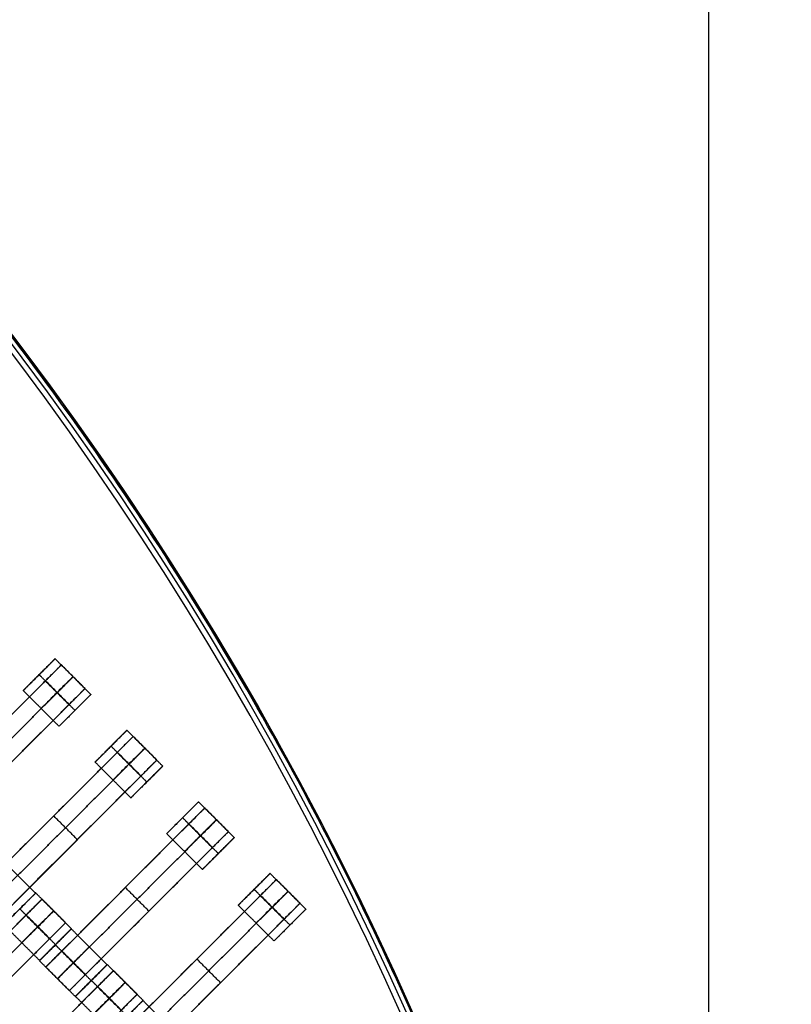
# Model space of a CAD drawing. Units: centimetres. Extents: x -754 to -180, y -149 to 327.
# Drawn here: x -360 to -326, y 88 to 131 of the extents above; entities that cross this region are included whole.
import ezdxf

# ---------------------------------------------------------------- set-up
doc = ezdxf.new("R2010")
doc.units = ezdxf.units.CM
for name, color, linetype, true_color in [('Domyslna', 7, 'Continuous', 0x000000), ('Gumy', 7, 'Continuous', 0xbf0000), ('Mata', 7, 'Continuous', 0x000000), ('Pudlo', 254, 'Continuous', 0xbebebe)]:
    doc.layers.add(name, color=color, linetype=linetype, true_color=true_color)
doc.styles.add('Arial Normalny', font='arial.ttf')
doc.dimstyles.new('TRAMPOL', dxfattribs={"dimscale": 1.1, "dimtxt": 10, "dimasz": 10, "dimexe": 5, "dimexo": 5, "dimgap": 1.1, "dimtad": 1, "dimtoh": 1, "dimdec": 0, "dimzin": 1, "dimdsep": 46, "dimtxsty": 'Arial Normalny', "dimcen": 5, "dimazin": 1, "dimtfac": 1, "dimtdec": 4, "dimtix": 1, "dimtofl": 0, "dimtmove": 1, "dimatfit": 3, "dimfxl": 10, "dimtolj": 1, "dimtzin": 1, "dimarcsym": 0})

# ---------------------------------------------------------------- blocks, each defined once
blk = doc.blocks.new('*D1')
at = {"layer": 'Defpoints', "color": 0, "transparency": 16777216}
for p in [(-505.31, 176.455), (-552.166, 1.461), (-330.316, 1.461)]:
    blk.add_point(p, dxfattribs=at)
at = {"layer": 'Domyslna', "color": 0, "lineweight": -2, "transparency": 16777216}
for p, q in [((-510.81, 176.455), (-557.666, 176.455)), ((-552.166, 165.455), (-552.166, 12.461)), ((-335.816, 1.461), (-557.666, 1.461))]:
    blk.add_line(p, q, dxfattribs=at)
at = {"layer": 'Domyslna', "color": 0, "transparency": 16777216}
for points in [[(-550.333, 165.455), (-553.999, 165.455), (-552.166, 176.455)], [(-553.999, 12.461), (-550.333, 12.461), (-552.166, 1.461)]]:
    blk.add_solid(points, dxfattribs=at)
at = {"layer": 'Domyslna', "color": 0, "transparency": 16777216, "insert": (-558.992, 88.958), "char_height": 11, "attachment_point": 5, "rotation": 90, "style": 'Arial Normalny'}
blk.add_mtext('\\A1;175', dxfattribs=at)
blk = doc.blocks.new('*D2')
at = {"layer": 'Defpoints', "color": 0, "transparency": 16777216}
for p in [(-504.927, 222.355), (-504.927, 176.264), (-329.742, 0.888)]:
    blk.add_point(p, dxfattribs=at)
at = {"layer": 'Domyslna', "color": 0, "lineweight": -2, "transparency": 16777216}
for p, q in [((-504.927, 181.764), (-504.927, 227.855)), ((-329.742, 6.388), (-329.742, 227.855)), ((-340.742, 222.355), (-493.927, 222.355))]:
    blk.add_line(p, q, dxfattribs=at)
at = {"layer": 'Domyslna', "color": 0, "transparency": 16777216}
for points in [[(-493.927, 224.189), (-493.927, 220.522), (-504.927, 222.355)], [(-340.742, 220.522), (-340.742, 224.189), (-329.742, 222.355)]]:
    blk.add_solid(points, dxfattribs=at)
at = {"layer": 'Domyslna', "color": 0, "transparency": 16777216, "insert": (-417.335, 229.181), "char_height": 11, "attachment_point": 5, "style": 'Arial Normalny'}
blk.add_mtext('\\A1;175', dxfattribs=at)
blk = doc.blocks.new('*D4')
at = {"layer": 'Defpoints', "color": 0, "transparency": 16777216}
for p in [(-479.507, 150.634), (-537.188, 92.844), (-355.313, 26.676)]:
    blk.add_point(p, dxfattribs=at)
at = {"layer": 'Domyslna', "color": 0, "lineweight": -2, "transparency": 16777216}
for p, q in [((-483.393, 146.741), (-541.073, 88.951)), ((-420.779, -23.344), (-529.402, 85.073)), ((-359.198, 22.783), (-416.878, -35.007))]:
    blk.add_line(p, q, dxfattribs=at)
at = {"layer": 'Domyslna', "color": 0, "transparency": 16777216}
for points in [[(-528.107, 86.371), (-530.697, 83.776), (-537.188, 92.844)], [(-422.074, -24.641), (-419.484, -22.046), (-412.993, -31.114)]]:
    blk.add_solid(points, dxfattribs=at)
at = {"layer": 'Domyslna', "color": 0, "transparency": 16777216, "insert": (-470.269, 35.696), "char_height": 11, "attachment_point": 5, "rotation": 315.0545, "style": 'Arial Normalny'}
blk.add_mtext('\\A1;175', dxfattribs=at)
blk = doc.blocks.new('*D6')
at = {"layer": 'Defpoints', "color": 0, "transparency": 16777216}
for p in [(-505.336, 326.698), (-739.771, -149.081), (-330.012, -149.081)]:
    blk.add_point(p, dxfattribs=at)
at = {"layer": 'Domyslna', "color": 0, "lineweight": -2, "transparency": 16777216}
for p, q in [((-510.836, 326.698), (-745.271, 326.698)), ((-739.771, 315.698), (-739.771, -138.081)), ((-335.512, -149.081), (-745.271, -149.081))]:
    blk.add_line(p, q, dxfattribs=at)
at = {"layer": 'Domyslna', "color": 0, "transparency": 16777216}
for points in [[(-737.937, 315.698), (-741.604, 315.698), (-739.771, 326.698)], [(-741.604, -138.081), (-737.937, -138.081), (-739.771, -149.081)]]:
    blk.add_solid(points, dxfattribs=at)
at = {"layer": 'Domyslna', "color": 0, "transparency": 16777216, "insert": (-746.574, 88.808), "char_height": 11, "attachment_point": 5, "rotation": 90, "style": 'Arial Normalny'}
blk.add_mtext('\\A1;475', dxfattribs=at)

msp = doc.modelspace()

# ---------------------------------------------------------------- linework, layer by layer
at = {"layer": 'Domyslna', "color": 6, "lineweight": 50, "true_color": 0xff00ff}
for centre, radius, start, end in [((-505.336, 1.227), 325.471, 0, 90), ((-330.012, 176.455), 325.536, 180.0206, 270)]:
    msp.add_arc(centre, radius, start, end, dxfattribs=at)
at = {"layer": 'Domyslna', "extrusion": (0, 0, -1)}
msp.add_arc((480.069, 26.414), 150, 133.59166, 180, dxfattribs=at)
at = {"layer": 'Domyslna'}
msp.add_arc((-480.069, 26.414), 125, 0, 46.40834, dxfattribs=at)
at = {"layer": 'Gumy'}
for centre, radius, start, end in [((-480.069, 26.414, 3.75), 149.75, 0.09566, 46.31268), ((-480.069, 26.414, 4), 149.5, 0.19163, 46.21671)]:
    msp.add_arc(centre, radius, start, end, dxfattribs=at)
at = {"layer": 'Gumy', "extrusion": (0, 0, -1)}
for centre, radius, start, end in [((480.069, 26.414, -3.75), 125.25, 133.70602, 179.88564), ((480.069, 26.414, -4), 125.5, 133.81993, 179.77173)]:
    msp.add_arc(centre, radius, start, end, dxfattribs=at)
at = {"layer": 'Gumy'}
for points in [[(-330.07, 26.414), (-330.07, 90.717), (-376.642, 135.055)], [(-330.07, 26.414, 3.5), (-330.07, 90.717, 3.5), (-376.642, 135.055, 3.5)], [(-330.07, 26.414, 2), (-330.07, 90.717, 2), (-376.642, 135.055, 2)], [(-393.88, 116.948), (-355.069, 80), (-355.069, 26.414)], [(-393.88, 116.948, 3.5), (-355.069, 80, 3.5), (-355.069, 26.414, 3.5)], [(-393.88, 116.948, 2), (-355.069, 80, 2), (-355.069, 26.414, 2)]]:
    msp.add_rational_spline(points, [1, 0.919106673242, 1], degree=2, dxfattribs=at)
at = {"layer": 'Mata'}
for p, q in [((-358.521, 102.598, -3.603), (-365.592, 95.527, -3.603)), ((-358.802, 102.87, -3.6), (-360.216, 101.456, -3.6)), ((-359.51, 102.164, -4.6), (-359.509, 102.163, -2.6)), ((-357.47, 101.548, -3.603), (-364.541, 94.477, -3.603)), ((-357.212, 101.28, -3.602), (-358.626, 99.866, -3.602)), ((-357.919, 100.573, -4.602), (-357.919, 100.573, -2.602)), ((-355.326, 99.418, -3.603), (-362.397, 92.347, -3.603)), ((-355.608, 99.69, -3.6), (-357.022, 98.276, -3.6)), ((-356.315, 98.984, -4.6), (-356.315, 98.983, -2.6)), ((-354.276, 98.368, -3.603), (-361.347, 91.297, -3.603)), ((-354.018, 98.1, -3.602), (-355.432, 96.686, -3.602)), ((-354.725, 97.393, -4.602), (-354.724, 97.393, -2.602)), ((-352.426, 96.508, -3.6), (-353.84, 95.094, -3.6)), ((-352.144, 96.236, -3.603), (-359.216, 89.165, -3.603)), ((-358.862, 95.883, -4.603), (-358.862, 95.883, -2.603)), ((-353.133, 95.802, -4.6), (-353.133, 95.801, -2.6)), ((-351.094, 95.186, -3.603), (-358.165, 88.115, -3.603)), ((-357.812, 94.832, -4.603), (-357.812, 94.832, -2.603)), ((-350.836, 94.918, -3.602), (-352.25, 93.504, -3.602)), ((-351.543, 94.211, -4.602), (-351.543, 94.211, -2.602)), ((-349.244, 93.326, -3.6), (-350.658, 91.912, -3.6)), ((-348.962, 93.054, -3.603), (-356.034, 85.983, -3.603)), ((-359.67, 92.447, -3.602), (-361.084, 91.034, -3.602)), ((-359.664, 92.457, -3.6), (-361.078, 91.043, -3.6)), ((-355.68, 92.701, -4.603), (-355.68, 92.701, -2.603)), ((-349.952, 92.62, -4.6), (-349.951, 92.619, -2.6)), ((-359.382, 92.185, -3.603), (-366.453, 85.114, -3.603)), ((-347.912, 92.004, -3.603), (-354.983, 84.933, -3.603)), ((-360.371, 91.751, -4.6), (-360.371, 91.75, -2.6)), ((-354.63, 91.65, -4.603), (-354.63, 91.65, -2.603)), ((-347.654, 91.736, -3.602), (-349.068, 90.322, -3.602)), ((-358.332, 91.135, -3.603), (-365.403, 84.064, -3.603)), ((-358.079, 90.856, -3.6), (-359.492, 89.442, -3.6)), ((-358.074, 90.867, -3.602), (-359.488, 89.453, -3.602)), ((-348.361, 91.029, -4.602), (-348.361, 91.029, -2.602)), ((-358.786, 90.149, -4.6), (-358.785, 90.148, -2.6)), ((-358.781, 90.16, -4.602), (-358.78, 90.16, -2.602)), ((-352.498, 89.519, -4.603), (-352.498, 89.519, -2.603)), ((-356.2, 89.003, -3.603), (-363.271, 81.932, -3.603)), ((-356.489, 89.265, -3.602), (-357.902, 87.852, -3.602)), ((-356.482, 89.275, -3.6), (-357.896, 87.861, -3.6)), ((-357.196, 88.559, -4.602), (-357.195, 88.558, -2.602)), ((-357.189, 88.569, -4.6), (-357.189, 88.568, -2.6)), ((-351.448, 88.468, -4.603), (-351.448, 88.468, -2.603)), ((-355.15, 87.953, -3.603), (-362.221, 80.882, -3.603)), ((-354.897, 87.674, -3.6), (-356.31, 86.26, -3.6)), ((-354.892, 87.685, -3.602), (-356.306, 86.271, -3.602))]:
    msp.add_line(p, q, dxfattribs=at)
for points, weights, knots in [([(-359.51, 102.164, -4.6), (-360.216, 101.457, -4.6), (-360.216, 101.456, -3.6), (-360.216, 101.456, -2.6), (-359.509, 102.163, -2.6), (-358.802, 102.87, -2.6), (-358.802, 102.87, -3.6), (-358.803, 102.87, -4.6), (-359.51, 102.164, -4.6)], [1, 0.707106781187, 1, 0.707106781187, 1, 0.707106781187, 1, 0.707106781187, 1], [-62.831863, -62.831863, -62.831863, -47.123897, -47.123897, -31.415931, -31.415931, -15.707966, -15.707966, 0, 0, 0]), ([(-359.235, 101.883, -2.603), (-359.231, 101.887, -2.603), (-359.227, 101.891, -2.603), (-358.521, 102.598, -2.603), (-358.521, 102.598, -3.603), (-358.521, 102.598, -4.603), (-359.227, 101.891, -4.603)], [0.99545943481, 0.997711841715, 1, 0.707106781187, 1, 0.707106781187, 1], [-31.53865, -31.53865, -31.53865, -31.415935, -31.415935, -15.707968, -15.707968, 0, 0, 0]), ([(-358.714, 101.368, -4.601), (-359.421, 100.662, -4.601), (-359.421, 100.661, -3.601), (-359.421, 100.661, -2.601), (-358.714, 101.368, -2.601), (-358.007, 102.075, -2.601), (-358.007, 102.075, -3.601), (-358.008, 102.075, -4.601), (-358.714, 101.368, -4.601)], [1, 0.707106781187, 1, 0.707106781187, 1, 0.707106781187, 1, 0.707106781187, 1], [-62.831863, -62.831863, -62.831863, -47.123897, -47.123897, -31.415931, -31.415931, -15.707966, -15.707966, 0, 0, 0]), ([(-358.71, 101.358, -2.603), (-358.706, 101.362, -2.603), (-358.702, 101.366, -2.603), (-357.995, 102.073, -2.603), (-357.995, 102.073, -3.603), (-357.995, 102.073, -4.603), (-358.702, 101.366, -4.603)], [0.99545943481, 0.997711841715, 1, 0.707106781187, 1, 0.707106781187, 1], [-31.53865, -31.53865, -31.53865, -31.415935, -31.415935, -15.707968, -15.707968, 0, 0, 0]), ([(-357.919, 100.573, -4.602), (-358.626, 99.867, -4.602), (-358.626, 99.866, -3.602), (-358.625, 99.866, -2.602), (-357.919, 100.573, -2.602), (-357.212, 101.279, -2.602), (-357.212, 101.28, -3.602), (-357.213, 101.28, -4.602), (-357.919, 100.573, -4.602)], [1, 0.707106781187, 1, 0.707106781187, 1, 0.707106781187, 1, 0.707106781187, 1], [-62.831863, -62.831863, -62.831863, -47.123897, -47.123897, -31.415931, -31.415931, -15.707966, -15.707966, 0, 0, 0]), ([(-358.185, 100.833, -2.603), (-358.181, 100.837, -2.603), (-358.177, 100.841, -2.603), (-357.47, 101.548, -2.603), (-357.47, 101.548, -3.603), (-357.47, 101.548, -4.603), (-358.177, 100.841, -4.603)], [0.99545943481, 0.997711841715, 1, 0.707106781187, 1, 0.707106781187, 1], [-31.53865, -31.53865, -31.53865, -31.415935, -31.415935, -15.707968, -15.707968, 0, 0, 0]), ([(-356.315, 98.984, -4.6), (-357.022, 98.277, -4.6), (-357.022, 98.276, -3.6), (-357.022, 98.276, -2.6), (-356.315, 98.983, -2.6), (-355.608, 99.69, -2.6), (-355.608, 99.69, -3.6), (-355.609, 99.69, -4.6), (-356.315, 98.984, -4.6)], [1, 0.707106781187, 1, 0.707106781187, 1, 0.707106781187, 1, 0.707106781187, 1], [-62.831863, -62.831863, -62.831863, -47.123897, -47.123897, -31.415931, -31.415931, -15.707966, -15.707966, 0, 0, 0]), ([(-356.041, 98.703, -2.603), (-356.037, 98.707, -2.603), (-356.033, 98.711, -2.603), (-355.326, 99.418, -2.603), (-355.326, 99.418, -3.603), (-355.326, 99.418, -4.603), (-356.033, 98.711, -4.603)], [0.99545943481, 0.997711841715, 1, 0.707106781187, 1, 0.707106781187, 1], [-31.53865, -31.53865, -31.53865, -31.415935, -31.415935, -15.707968, -15.707968, 0, 0, 0]), ([(-355.52, 98.189, -4.601), (-356.227, 97.482, -4.601), (-356.227, 97.481, -3.601), (-356.226, 97.481, -2.601), (-355.52, 98.188, -2.601), (-354.813, 98.895, -2.601), (-354.813, 98.895, -3.601), (-354.814, 98.895, -4.601), (-355.52, 98.189, -4.601)], [1, 0.707106781187, 1, 0.707106781187, 1, 0.707106781187, 1, 0.707106781187, 1], [-62.831863, -62.831863, -62.831863, -47.123897, -47.123897, -31.415931, -31.415931, -15.707966, -15.707966, 0, 0, 0]), ([(-355.516, 98.178, -2.603), (-355.512, 98.182, -2.603), (-355.508, 98.186, -2.603), (-354.801, 98.893, -2.603), (-354.801, 98.893, -3.603), (-354.801, 98.893, -4.603), (-355.508, 98.186, -4.603)], [0.99545943481, 0.997711841715, 1, 0.707106781187, 1, 0.707106781187, 1], [-31.53865, -31.53865, -31.53865, -31.415935, -31.415935, -15.707968, -15.707968, 0, 0, 0]), ([(-354.725, 97.393, -4.602), (-355.432, 96.687, -4.602), (-355.432, 96.686, -3.602), (-355.431, 96.686, -2.602), (-354.724, 97.393, -2.602), (-354.018, 98.1, -2.602), (-354.018, 98.1, -3.602), (-354.018, 98.1, -4.602), (-354.725, 97.393, -4.602)], [1, 0.707106781187, 1, 0.707106781187, 1, 0.707106781187, 1, 0.707106781187, 1], [-62.831863, -62.831863, -62.831863, -47.123897, -47.123897, -31.415931, -31.415931, -15.707966, -15.707966, 0, 0, 0]), ([(-354.991, 97.653, -2.603), (-354.987, 97.657, -2.603), (-354.983, 97.661, -2.603), (-354.276, 98.368, -2.603), (-354.276, 98.368, -3.603), (-354.276, 98.368, -4.603), (-354.983, 97.661, -4.603)], [0.99545943481, 0.997711841715, 1, 0.707106781187, 1, 0.707106781187, 1], [-31.53865, -31.53865, -31.53865, -31.415935, -31.415935, -15.707968, -15.707968, 0, 0, 0]), ([(-353.133, 95.802, -4.6), (-353.84, 95.095, -4.6), (-353.84, 95.094, -3.6), (-353.84, 95.094, -2.6), (-353.133, 95.801, -2.6), (-352.426, 96.508, -2.6), (-352.426, 96.508, -3.6), (-352.427, 96.509, -4.6), (-353.133, 95.802, -4.6)], [1, 0.707106781187, 1, 0.707106781187, 1, 0.707106781187, 1, 0.707106781187, 1], [-62.831863, -62.831863, -62.831863, -47.123897, -47.123897, -31.415931, -31.415931, -15.707966, -15.707966, 0, 0, 0]), ([(-352.859, 95.521, -2.603), (-352.855, 95.525, -2.603), (-352.851, 95.529, -2.603), (-352.144, 96.236, -2.603), (-352.144, 96.236, -3.603), (-352.144, 96.236, -4.603), (-352.851, 95.529, -4.603)], [0.99545943481, 0.997711841715, 1, 0.707106781187, 1, 0.707106781187, 1], [-31.53865, -31.53865, -31.53865, -31.415935, -31.415935, -15.707968, -15.707968, 0, 0, 0]), ([(-352.338, 95.007, -4.601), (-353.045, 94.3, -4.601), (-353.045, 94.299, -3.601), (-353.044, 94.299, -2.601), (-352.338, 95.006, -2.601), (-351.631, 95.713, -2.601), (-351.631, 95.713, -3.601), (-351.632, 95.713, -4.601), (-352.338, 95.007, -4.601)], [1, 0.707106781187, 1, 0.707106781187, 1, 0.707106781187, 1, 0.707106781187, 1], [-62.831863, -62.831863, -62.831863, -47.123897, -47.123897, -31.415931, -31.415931, -15.707966, -15.707966, 0, 0, 0]), ([(-352.334, 94.996, -2.603), (-352.33, 95, -2.603), (-352.326, 95.004, -2.603), (-351.619, 95.711, -2.603), (-351.619, 95.711, -3.603), (-351.619, 95.711, -4.603), (-352.326, 95.004, -4.603)], [0.99545943481, 0.997711841715, 1, 0.707106781187, 1, 0.707106781187, 1], [-31.53865, -31.53865, -31.53865, -31.415935, -31.415935, -15.707968, -15.707968, 0, 0, 0]), ([(-351.809, 94.471, -2.603), (-351.805, 94.475, -2.603), (-351.801, 94.479, -2.603), (-351.094, 95.186, -2.603), (-351.094, 95.186, -3.603), (-351.094, 95.186, -4.603), (-351.801, 94.479, -4.603)], [0.99545943481, 0.997711841715, 1, 0.707106781187, 1, 0.707106781187, 1], [-31.53865, -31.53865, -31.53865, -31.415935, -31.415935, -15.707968, -15.707968, 0, 0, 0]), ([(-351.543, 94.211, -4.602), (-352.25, 93.505, -4.602), (-352.25, 93.504, -3.602), (-352.249, 93.504, -2.602), (-351.543, 94.211, -2.602), (-350.836, 94.918, -2.602), (-350.836, 94.918, -3.602), (-350.836, 94.918, -4.602), (-351.543, 94.211, -4.602)], [1, 0.707106781187, 1, 0.707106781187, 1, 0.707106781187, 1, 0.707106781187, 1], [-62.831863, -62.831863, -62.831863, -47.123897, -47.123897, -31.415931, -31.415931, -15.707966, -15.707966, 0, 0, 0]), ([(-349.952, 92.62, -4.6), (-350.658, 91.913, -4.6), (-350.658, 91.912, -3.6), (-350.658, 91.912, -2.6), (-349.951, 92.619, -2.6), (-349.244, 93.326, -2.6), (-349.244, 93.326, -3.6), (-349.245, 93.327, -4.6), (-349.952, 92.62, -4.6)], [1, 0.707106781187, 1, 0.707106781187, 1, 0.707106781187, 1, 0.707106781187, 1], [-62.831863, -62.831863, -62.831863, -47.123897, -47.123897, -31.415931, -31.415931, -15.707966, -15.707966, 0, 0, 0]), ([(-349.677, 92.339, -2.603), (-349.673, 92.343, -2.603), (-349.669, 92.347, -2.603), (-348.962, 93.054, -2.603), (-348.962, 93.054, -3.603), (-348.962, 93.054, -4.603), (-349.669, 92.347, -4.603)], [0.99545943481, 0.997711841715, 1, 0.707106781187, 1, 0.707106781187, 1], [-31.53865, -31.53865, -31.53865, -31.415935, -31.415935, -15.707968, -15.707968, 0, 0, 0]), ([(-360.378, 91.741, -4.602), (-361.085, 91.034, -4.602), (-361.084, 91.034, -3.602), (-361.084, 91.033, -2.602), (-360.377, 91.74, -2.602), (-359.67, 92.447, -2.602), (-359.67, 92.447, -3.602), (-359.671, 92.448, -4.602), (-360.378, 91.741, -4.602)], [1, 0.707106781187, 1, 0.707106781187, 1, 0.707106781187, 1, 0.707106781187, 1], [-62.831863, -62.831863, -62.831863, -47.123897, -47.123897, -31.415931, -31.415931, -15.707966, -15.707966, 0, 0, 0]), ([(-360.371, 91.751, -4.6), (-361.078, 91.044, -4.6), (-361.078, 91.043, -3.6), (-361.077, 91.043, -2.6), (-360.371, 91.75, -2.6), (-359.664, 92.457, -2.6), (-359.664, 92.457, -3.6), (-359.664, 92.457, -4.6), (-360.371, 91.751, -4.6)], [1, 0.707106781187, 1, 0.707106781187, 1, 0.707106781187, 1, 0.707106781187, 1], [-62.831863, -62.831863, -62.831863, -47.123897, -47.123897, -31.415931, -31.415931, -15.707966, -15.707966, 0, 0, 0]), ([(-349.156, 91.825, -4.601), (-349.863, 91.118, -4.601), (-349.863, 91.117, -3.601), (-349.862, 91.117, -2.601), (-349.156, 91.824, -2.601), (-348.449, 92.531, -2.601), (-348.449, 92.531, -3.601), (-348.45, 92.531, -4.601), (-349.156, 91.825, -4.601)], [1, 0.707106781187, 1, 0.707106781187, 1, 0.707106781187, 1, 0.707106781187, 1], [-62.831863, -62.831863, -62.831863, -47.123897, -47.123897, -31.415931, -31.415931, -15.707966, -15.707966, 0, 0, 0]), ([(-349.152, 91.814, -2.603), (-349.148, 91.818, -2.603), (-349.144, 91.822, -2.603), (-348.437, 92.529, -2.603), (-348.437, 92.529, -3.603), (-348.437, 92.529, -4.603), (-349.144, 91.822, -4.603)], [0.99545943481, 0.997711841715, 1, 0.707106781187, 1, 0.707106781187, 1], [-31.53865, -31.53865, -31.53865, -31.415935, -31.415935, -15.707968, -15.707968, 0, 0, 0]), ([(-360.097, 91.47, -2.603), (-360.093, 91.474, -2.603), (-360.089, 91.478, -2.603), (-359.382, 92.185, -2.603), (-359.382, 92.185, -3.603), (-359.382, 92.185, -4.603), (-360.089, 91.478, -4.603)], [0.99545943481, 0.997711841715, 1, 0.707106781187, 1, 0.707106781187, 1], [-31.53865, -31.53865, -31.53865, -31.415935, -31.415935, -15.707968, -15.707968, 0, 0, 0]), ([(-348.627, 91.289, -2.603), (-348.623, 91.293, -2.603), (-348.619, 91.297, -2.603), (-347.912, 92.004, -2.603), (-347.912, 92.004, -3.603), (-347.912, 92.004, -4.603), (-348.619, 91.297, -4.603)], [0.99545943481, 0.997711841715, 1, 0.707106781187, 1, 0.707106781187, 1], [-31.53865, -31.53865, -31.53865, -31.415935, -31.415935, -15.707968, -15.707968, 0, 0, 0]), ([(-359.576, 90.956, -4.601), (-360.283, 90.249, -4.601), (-360.283, 90.248, -3.601), (-360.282, 90.248, -2.601), (-359.575, 90.955, -2.601), (-358.869, 91.662, -2.601), (-358.869, 91.662, -3.601), (-358.869, 91.662, -4.601), (-359.576, 90.956, -4.601)], [1, 0.707106781187, 1, 0.707106781187, 1, 0.707106781187, 1, 0.707106781187, 1], [-62.831863, -62.831863, -62.831863, -47.123897, -47.123897, -31.415931, -31.415931, -15.707966, -15.707966, 0, 0, 0]), ([(-359.572, 90.945, -2.603), (-359.568, 90.949, -2.603), (-359.564, 90.953, -2.603), (-358.857, 91.66, -2.603), (-358.857, 91.66, -3.603), (-358.857, 91.66, -4.603), (-359.564, 90.953, -4.603)], [0.99545943481, 0.997711841715, 1, 0.707106781187, 1, 0.707106781187, 1], [-31.53865, -31.53865, -31.53865, -31.415935, -31.415935, -15.707968, -15.707968, 0, 0, 0]), ([(-348.361, 91.029, -4.602), (-349.068, 90.323, -4.602), (-349.068, 90.322, -3.602), (-349.067, 90.322, -2.602), (-348.361, 91.029, -2.602), (-347.654, 91.736, -2.602), (-347.654, 91.736, -3.602), (-347.654, 91.736, -4.602), (-348.361, 91.029, -4.602)], [1, 0.707106781187, 1, 0.707106781187, 1, 0.707106781187, 1, 0.707106781187, 1], [-62.831863, -62.831863, -62.831863, -47.123897, -47.123897, -31.415931, -31.415931, -15.707966, -15.707966, 0, 0, 0]), ([(-359.047, 90.42, -2.603), (-359.043, 90.424, -2.603), (-359.039, 90.428, -2.603), (-358.332, 91.135, -2.603), (-358.332, 91.135, -3.603), (-358.332, 91.135, -4.603), (-359.039, 90.428, -4.603)], [0.99545943481, 0.997711841715, 1, 0.707106781187, 1, 0.707106781187, 1], [-31.53865, -31.53865, -31.53865, -31.415935, -31.415935, -15.707968, -15.707968, 0, 0, 0]), ([(-358.786, 90.149, -4.6), (-359.493, 89.442, -4.6), (-359.492, 89.442, -3.6), (-359.492, 89.442, -2.6), (-358.785, 90.148, -2.6), (-358.078, 90.855, -2.6), (-358.079, 90.856, -3.6), (-358.079, 90.856, -4.6), (-358.786, 90.149, -4.6)], [1, 0.707106781187, 1, 0.707106781187, 1, 0.707106781187, 1, 0.707106781187, 1], [-62.831863, -62.831863, -62.831863, -47.123897, -47.123897, -31.415931, -31.415931, -15.707966, -15.707966, 0, 0, 0]), ([(-358.781, 90.16, -4.602), (-359.488, 89.454, -4.602), (-359.488, 89.453, -3.602), (-359.487, 89.453, -2.602), (-358.78, 90.16, -2.602), (-358.074, 90.866, -2.602), (-358.074, 90.867, -3.602), (-358.074, 90.867, -4.602), (-358.781, 90.16, -4.602)], [1, 0.707106781187, 1, 0.707106781187, 1, 0.707106781187, 1, 0.707106781187, 1], [-62.831863, -62.831863, -62.831863, -47.123897, -47.123897, -31.415931, -31.415931, -15.707966, -15.707966, 0, 0, 0]), ([(-358.501, 89.88, -4.603), (-358.505, 89.876, -4.603), (-358.509, 89.872, -4.603), (-359.216, 89.165, -4.603), (-359.216, 89.165, -3.603), (-359.216, 89.165, -2.603), (-358.509, 89.872, -2.603), (-358.505, 89.876, -2.603), (-358.501, 89.88, -2.603)], [0.99545943481, 0.997711841715, 1, 0.707106781187, 1, 0.707106781187, 1, 0.997711841715, 0.99545943481], [-143.013703, -143.013703, -143.013703, -142.890984, -142.890984, -127.183017, -127.183017, -111.475049, -111.475049, -111.352334, -111.352334, -111.352334]), ([(-357.991, 89.354, -4.601), (-358.698, 88.647, -4.601), (-358.697, 88.647, -3.601), (-358.697, 88.646, -2.601), (-357.99, 89.353, -2.601), (-357.283, 90.06, -2.601), (-357.284, 90.061, -3.601), (-357.284, 90.061, -4.601), (-357.991, 89.354, -4.601)], [1, 0.707106781187, 1, 0.707106781187, 1, 0.707106781187, 1, 0.707106781187, 1], [-62.831863, -62.831863, -62.831863, -47.123897, -47.123897, -31.415931, -31.415931, -15.707966, -15.707966, 0, 0, 0]), ([(-357.976, 89.355, -4.603), (-357.98, 89.351, -4.603), (-357.984, 89.347, -4.603), (-358.69, 88.64, -4.603), (-358.69, 88.64, -3.603), (-358.69, 88.64, -2.603), (-357.984, 89.347, -2.603), (-357.98, 89.351, -2.603), (-357.976, 89.355, -2.603)], [0.99545943481, 0.997711841715, 1, 0.707106781187, 1, 0.707106781187, 1, 0.997711841715, 0.99545943481], [-143.013703, -143.013703, -143.013703, -142.890984, -142.890984, -127.183017, -127.183017, -111.475049, -111.475049, -111.352334, -111.352334, -111.352334]), ([(-357.196, 88.559, -4.602), (-357.903, 87.852, -4.602), (-357.902, 87.852, -3.602), (-357.902, 87.851, -2.602), (-357.195, 88.558, -2.602), (-356.488, 89.265, -2.602), (-356.489, 89.265, -3.602), (-356.489, 89.266, -4.602), (-357.196, 88.559, -4.602)], [1, 0.707106781187, 1, 0.707106781187, 1, 0.707106781187, 1, 0.707106781187, 1], [-62.831863, -62.831863, -62.831863, -47.123897, -47.123897, -31.415931, -31.415931, -15.707966, -15.707966, 0, 0, 0]), ([(-357.189, 88.569, -4.6), (-357.896, 87.862, -4.6), (-357.896, 87.861, -3.6), (-357.895, 87.861, -2.6), (-357.189, 88.568, -2.6), (-356.482, 89.275, -2.6), (-356.482, 89.275, -3.6), (-356.483, 89.275, -4.6), (-357.189, 88.569, -4.6)], [1, 0.707106781187, 1, 0.707106781187, 1, 0.707106781187, 1, 0.707106781187, 1], [-62.831863, -62.831863, -62.831863, -47.123897, -47.123897, -31.415931, -31.415931, -15.707966, -15.707966, 0, 0, 0]), ([(-356.915, 88.288, -2.603), (-356.911, 88.292, -2.603), (-356.907, 88.296, -2.603), (-356.2, 89.003, -2.603), (-356.2, 89.003, -3.603), (-356.2, 89.003, -4.603), (-356.907, 88.296, -4.603)], [0.99545943481, 0.997711841715, 1, 0.707106781187, 1, 0.707106781187, 1], [-31.53865, -31.53865, -31.53865, -31.415935, -31.415935, -15.707968, -15.707968, 0, 0, 0]), ([(-357.451, 88.829, -4.603), (-357.455, 88.826, -4.603), (-357.458, 88.822, -4.603), (-358.165, 88.115, -4.603), (-358.165, 88.115, -3.603), (-358.165, 88.115, -2.603), (-357.458, 88.822, -2.603), (-357.455, 88.826, -2.603), (-357.451, 88.829, -2.603)], [0.99545943481, 0.997711841715, 1, 0.707106781187, 1, 0.707106781187, 1, 0.997711841715, 0.99545943481], [-143.013703, -143.013703, -143.013703, -142.890984, -142.890984, -127.183017, -127.183017, -111.475049, -111.475049, -111.352334, -111.352334, -111.352334]), ([(-356.394, 87.774, -4.601), (-357.101, 87.067, -4.601), (-357.101, 87.066, -3.601), (-357.1, 87.066, -2.601), (-356.393, 87.773, -2.601), (-355.687, 88.48, -2.601), (-355.687, 88.48, -3.601), (-355.687, 88.48, -4.601), (-356.394, 87.774, -4.601)], [1, 0.707106781187, 1, 0.707106781187, 1, 0.707106781187, 1, 0.707106781187, 1], [-62.831863, -62.831863, -62.831863, -47.123897, -47.123897, -31.415931, -31.415931, -15.707966, -15.707966, 0, 0, 0]), ([(-356.39, 87.763, -2.603), (-356.386, 87.767, -2.603), (-356.382, 87.771, -2.603), (-355.675, 88.478, -2.603), (-355.675, 88.478, -3.603), (-355.675, 88.478, -4.603), (-356.382, 87.771, -4.603)], [0.99545943481, 0.997711841715, 1, 0.707106781187, 1, 0.707106781187, 1], [-31.53865, -31.53865, -31.53865, -31.415935, -31.415935, -15.707968, -15.707968, 0, 0, 0]), ([(-355.604, 86.967, -4.6), (-356.311, 86.26, -4.6), (-356.31, 86.26, -3.6), (-356.31, 86.26, -2.6), (-355.603, 86.966, -2.6), (-354.896, 87.673, -2.6), (-354.897, 87.674, -3.6), (-354.897, 87.674, -4.6), (-355.604, 86.967, -4.6)], [1, 0.707106781187, 1, 0.707106781187, 1, 0.707106781187, 1, 0.707106781187, 1], [-62.831863, -62.831863, -62.831863, -47.123897, -47.123897, -31.415931, -31.415931, -15.707966, -15.707966, 0, 0, 0]), ([(-355.599, 86.978, -4.602), (-356.306, 86.272, -4.602), (-356.306, 86.271, -3.602), (-356.305, 86.271, -2.602), (-355.598, 86.978, -2.602), (-354.892, 87.685, -2.602), (-354.892, 87.685, -3.602), (-354.892, 87.685, -4.602), (-355.599, 86.978, -4.602)], [1, 0.707106781187, 1, 0.707106781187, 1, 0.707106781187, 1, 0.707106781187, 1], [-62.831863, -62.831863, -62.831863, -47.123897, -47.123897, -31.415931, -31.415931, -15.707966, -15.707966, 0, 0, 0]), ([(-355.865, 87.238, -2.603), (-355.861, 87.242, -2.603), (-355.857, 87.246, -2.603), (-355.15, 87.953, -2.603), (-355.15, 87.953, -3.603), (-355.15, 87.953, -4.603), (-355.857, 87.246, -4.603)], [0.99545943481, 0.997711841715, 1, 0.707106781187, 1, 0.707106781187, 1], [-31.53865, -31.53865, -31.53865, -31.415935, -31.415935, -15.707968, -15.707968, 0, 0, 0])]:
    msp.add_rational_spline(points, weights, degree=2, knots=knots, dxfattribs=at)
for points in [[(-357.212, 101.28, -3.602), (-358.007, 102.075, -3.601), (-358.802, 102.87, -3.6)], [(-357.47, 101.548, -3.603), (-357.995, 102.073, -3.603), (-358.521, 102.598, -3.603)], [(-357.919, 100.573, -4.602), (-358.714, 101.368, -4.601), (-359.51, 102.164, -4.6)], [(-357.919, 100.573, -2.602), (-358.714, 101.368, -2.601), (-359.509, 102.163, -2.6)], [(-359.235, 101.883, -4.603), (-362.056, 99.062, -4.603), (-364.877, 96.242, -4.603)], [(-364.877, 96.242, -2.603), (-362.056, 99.062, -2.603), (-359.235, 101.883, -2.603)], [(-358.185, 100.833, -4.603), (-358.71, 101.358, -4.603), (-359.235, 101.883, -4.603)], [(-358.185, 100.833, -2.603), (-358.71, 101.358, -2.603), (-359.235, 101.883, -2.603)], [(-358.181, 100.837, -4.603), (-358.706, 101.362, -4.603), (-359.231, 101.887, -4.603)], [(-358.177, 100.841, -4.603), (-358.702, 101.366, -4.603), (-359.227, 101.891, -4.603)], [(-358.177, 100.841, -2.603), (-358.702, 101.366, -2.603), (-359.227, 101.891, -2.603)], [(-358.71, 101.358, -4.603), (-361.531, 98.537, -4.603), (-364.352, 95.717, -4.603)], [(-364.352, 95.717, -2.603), (-361.531, 98.537, -2.603), (-358.71, 101.358, -2.603)], [(-358.626, 99.866, -3.602), (-359.421, 100.661, -3.601), (-360.216, 101.456, -3.6)], [(-358.185, 100.833, -4.603), (-361.006, 98.012, -4.603), (-363.827, 95.191, -4.603)], [(-363.827, 95.191, -2.603), (-361.006, 98.012, -2.603), (-358.185, 100.833, -2.603)], [(-354.018, 98.1, -3.602), (-354.813, 98.895, -3.601), (-355.608, 99.69, -3.6)], [(-354.276, 98.368, -3.603), (-354.801, 98.893, -3.603), (-355.326, 99.418, -3.603)], [(-354.725, 97.393, -4.602), (-355.52, 98.189, -4.601), (-356.315, 98.984, -4.6)], [(-354.724, 97.393, -2.602), (-355.52, 98.188, -2.601), (-356.315, 98.983, -2.6)], [(-356.041, 98.703, -4.603), (-358.862, 95.883, -4.603), (-361.683, 93.062, -4.603)], [(-361.683, 93.062, -2.603), (-358.862, 95.883, -2.603), (-356.041, 98.703, -2.603)], [(-354.991, 97.653, -4.603), (-355.516, 98.178, -4.603), (-356.041, 98.703, -4.603)], [(-354.991, 97.653, -2.603), (-355.516, 98.178, -2.603), (-356.041, 98.703, -2.603)], [(-354.987, 97.657, -4.603), (-355.512, 98.182, -4.603), (-356.037, 98.707, -4.603)], [(-354.983, 97.661, -4.603), (-355.508, 98.186, -4.603), (-356.033, 98.711, -4.603)], [(-354.983, 97.661, -2.603), (-355.508, 98.186, -2.603), (-356.033, 98.711, -2.603)], [(-355.516, 98.178, -4.603), (-358.337, 95.357, -4.603), (-361.158, 92.537, -4.603)], [(-361.158, 92.537, -2.603), (-358.337, 95.357, -2.603), (-355.516, 98.178, -2.603)], [(-355.432, 96.686, -3.602), (-356.227, 97.481, -3.601), (-357.022, 98.276, -3.6)], [(-354.991, 97.653, -4.603), (-357.812, 94.832, -4.603), (-360.633, 92.011, -4.603)], [(-360.633, 92.011, -2.603), (-357.812, 94.832, -2.603), (-354.991, 97.653, -2.603)], [(-350.836, 94.918, -3.602), (-351.631, 95.713, -3.601), (-352.426, 96.508, -3.6)], [(-357.812, 94.832, -4.603), (-358.337, 95.357, -4.603), (-358.862, 95.883, -4.603)], [(-357.812, 94.832, -2.603), (-358.337, 95.357, -2.603), (-358.862, 95.883, -2.603)], [(-351.094, 95.186, -3.603), (-351.619, 95.711, -3.603), (-352.144, 96.236, -3.603)], [(-352.859, 95.521, -4.603), (-355.68, 92.701, -4.603), (-358.501, 89.88, -4.603)], [(-358.501, 89.88, -2.603), (-355.68, 92.701, -2.603), (-352.859, 95.521, -2.603)], [(-351.543, 94.211, -4.602), (-352.338, 95.007, -4.601), (-353.133, 95.802, -4.6)], [(-351.543, 94.211, -2.602), (-352.338, 95.006, -2.601), (-353.133, 95.801, -2.6)], [(-351.809, 94.471, -4.603), (-352.334, 94.996, -4.603), (-352.859, 95.521, -4.603)], [(-351.809, 94.471, -2.603), (-352.334, 94.996, -2.603), (-352.859, 95.521, -2.603)], [(-351.805, 94.475, -4.603), (-352.33, 95, -4.603), (-352.855, 95.525, -4.603)], [(-351.801, 94.479, -4.603), (-352.326, 95.004, -4.603), (-352.851, 95.529, -4.603)], [(-351.801, 94.479, -2.603), (-352.326, 95.004, -2.603), (-352.851, 95.529, -2.603)], [(-352.334, 94.996, -4.603), (-355.155, 92.175, -4.603), (-357.976, 89.355, -4.603)], [(-357.976, 89.355, -2.603), (-355.155, 92.175, -2.603), (-352.334, 94.996, -2.603)], [(-352.25, 93.504, -3.602), (-353.045, 94.299, -3.601), (-353.84, 95.094, -3.6)], [(-351.809, 94.471, -4.603), (-354.63, 91.65, -4.603), (-357.451, 88.829, -4.603)], [(-357.451, 88.829, -2.603), (-354.63, 91.65, -2.603), (-351.809, 94.471, -2.603)], [(-359.67, 92.447, -3.602), (-360.466, 93.243, -3.601), (-361.261, 94.038, -3.6)], [(-347.654, 91.736, -3.602), (-348.449, 92.531, -3.601), (-349.244, 93.326, -3.6)], [(-347.912, 92.004, -3.603), (-348.437, 92.529, -3.603), (-348.962, 93.054, -3.603)], [(-358.074, 90.867, -3.602), (-358.869, 91.662, -3.601), (-359.664, 92.457, -3.6)], [(-354.63, 91.65, -4.603), (-355.155, 92.175, -4.603), (-355.68, 92.701, -4.603)], [(-354.63, 91.65, -2.603), (-355.155, 92.175, -2.603), (-355.68, 92.701, -2.603)], [(-348.361, 91.029, -4.602), (-349.156, 91.825, -4.601), (-349.952, 92.62, -4.6)], [(-348.361, 91.029, -2.602), (-349.156, 91.824, -2.601), (-349.951, 92.619, -2.6)], [(-358.332, 91.135, -3.603), (-358.857, 91.66, -3.603), (-359.382, 92.185, -3.603)], [(-349.677, 92.339, -4.603), (-352.498, 89.519, -4.603), (-355.319, 86.698, -4.603)], [(-355.319, 86.698, -2.603), (-352.498, 89.519, -2.603), (-349.677, 92.339, -2.603)], [(-348.627, 91.289, -4.603), (-349.152, 91.814, -4.603), (-349.677, 92.339, -4.603)], [(-348.627, 91.289, -2.603), (-349.152, 91.814, -2.603), (-349.677, 92.339, -2.603)], [(-348.623, 91.293, -4.603), (-349.148, 91.818, -4.603), (-349.673, 92.343, -4.603)], [(-348.619, 91.297, -4.603), (-349.144, 91.822, -4.603), (-349.669, 92.347, -4.603)], [(-348.619, 91.297, -2.603), (-349.144, 91.822, -2.603), (-349.669, 92.347, -2.603)], [(-358.781, 90.16, -4.602), (-359.576, 90.956, -4.601), (-360.371, 91.751, -4.6)], [(-358.78, 90.16, -2.602), (-359.575, 90.955, -2.601), (-360.371, 91.75, -2.6)], [(-349.152, 91.814, -4.603), (-351.973, 88.993, -4.603), (-354.794, 86.173, -4.603)], [(-354.794, 86.173, -2.603), (-351.973, 88.993, -2.603), (-349.152, 91.814, -2.603)], [(-349.068, 90.322, -3.602), (-349.863, 91.117, -3.601), (-350.658, 91.912, -3.6)], [(-360.097, 91.47, -4.603), (-362.918, 88.65, -4.603), (-365.739, 85.829, -4.603)], [(-365.739, 85.829, -2.603), (-362.918, 88.65, -2.603), (-360.097, 91.47, -2.603)], [(-359.047, 90.42, -4.603), (-359.572, 90.945, -4.603), (-360.097, 91.47, -4.603)], [(-359.047, 90.42, -2.603), (-359.572, 90.945, -2.603), (-360.097, 91.47, -2.603)], [(-359.043, 90.424, -4.603), (-359.568, 90.949, -4.603), (-360.093, 91.474, -4.603)], [(-359.039, 90.428, -4.603), (-359.564, 90.953, -4.603), (-360.089, 91.478, -4.603)], [(-359.039, 90.428, -2.603), (-359.564, 90.953, -2.603), (-360.089, 91.478, -2.603)], [(-348.627, 91.289, -4.603), (-351.448, 88.468, -4.603), (-354.269, 85.647, -4.603)], [(-354.269, 85.647, -2.603), (-351.448, 88.468, -2.603), (-348.627, 91.289, -2.603)], [(-359.572, 90.945, -4.603), (-362.393, 88.124, -4.603), (-365.214, 85.304, -4.603)], [(-365.214, 85.304, -2.603), (-362.393, 88.124, -2.603), (-359.572, 90.945, -2.603)], [(-359.488, 89.453, -3.602), (-360.283, 90.248, -3.601), (-361.078, 91.043, -3.6)], [(-356.489, 89.265, -3.602), (-357.284, 90.061, -3.601), (-358.079, 90.856, -3.6)], [(-359.047, 90.42, -4.603), (-361.868, 87.599, -4.603), (-364.688, 84.778, -4.603)], [(-364.688, 84.778, -2.603), (-361.868, 87.599, -2.603), (-359.047, 90.42, -2.603)], [(-357.196, 88.559, -4.602), (-357.991, 89.354, -4.601), (-358.786, 90.149, -4.6)], [(-357.195, 88.558, -2.602), (-357.99, 89.353, -2.601), (-358.785, 90.148, -2.6)], [(-357.458, 88.822, -4.603), (-357.984, 89.347, -4.603), (-358.509, 89.872, -4.603)], [(-357.458, 88.822, -2.603), (-357.984, 89.347, -2.603), (-358.509, 89.872, -2.603)], [(-357.451, 88.829, -4.603), (-357.976, 89.355, -4.603), (-358.501, 89.88, -4.603)], [(-357.451, 88.829, -2.603), (-357.976, 89.355, -2.603), (-358.501, 89.88, -2.603)], [(-357.902, 87.852, -3.602), (-358.697, 88.647, -3.601), (-359.492, 89.442, -3.6)], [(-351.448, 88.468, -4.603), (-351.973, 88.993, -4.603), (-352.498, 89.519, -4.603)], [(-351.448, 88.468, -2.603), (-351.973, 88.993, -2.603), (-352.498, 89.519, -2.603)], [(-358.165, 88.115, -3.603), (-358.69, 88.64, -3.603), (-359.216, 89.165, -3.603)], [(-354.892, 87.685, -3.602), (-355.687, 88.48, -3.601), (-356.482, 89.275, -3.6)], [(-355.15, 87.953, -3.603), (-355.675, 88.478, -3.603), (-356.2, 89.003, -3.603)], [(-355.599, 86.978, -4.602), (-356.394, 87.774, -4.601), (-357.189, 88.569, -4.6)], [(-355.598, 86.978, -2.602), (-356.393, 87.773, -2.601), (-357.189, 88.568, -2.6)], [(-356.915, 88.288, -4.603), (-359.736, 85.468, -4.603), (-362.557, 82.647, -4.603)], [(-362.557, 82.647, -2.603), (-359.736, 85.468, -2.603), (-356.915, 88.288, -2.603)], [(-355.865, 87.238, -4.603), (-356.39, 87.763, -4.603), (-356.915, 88.288, -4.603)], [(-355.865, 87.238, -2.603), (-356.39, 87.763, -2.603), (-356.915, 88.288, -2.603)], [(-355.861, 87.242, -4.603), (-356.386, 87.767, -4.603), (-356.911, 88.292, -4.603)], [(-355.857, 87.246, -4.603), (-356.382, 87.771, -4.603), (-356.907, 88.296, -4.603)], [(-355.857, 87.246, -2.603), (-356.382, 87.771, -2.603), (-356.907, 88.296, -2.603)], [(-356.39, 87.763, -4.603), (-359.211, 84.942, -4.603), (-362.032, 82.122, -4.603)], [(-362.032, 82.122, -2.603), (-359.211, 84.942, -2.603), (-356.39, 87.763, -2.603)], [(-356.306, 86.271, -3.602), (-357.101, 87.066, -3.601), (-357.896, 87.861, -3.6)], [(-353.307, 86.083, -3.602), (-354.102, 86.879, -3.601), (-354.897, 87.674, -3.6)]]:
    msp.add_open_spline(points, degree=2, dxfattribs=at)
for points in [[(-359.227, 101.891, -4.603), (-359.231, 101.887, -4.603), (-359.235, 101.883, -4.603)], [(-358.702, 101.366, -4.603), (-358.706, 101.362, -4.603), (-358.71, 101.358, -4.603)], [(-358.177, 100.841, -4.603), (-358.181, 100.837, -4.603), (-358.185, 100.833, -4.603)], [(-356.033, 98.711, -4.603), (-356.037, 98.707, -4.603), (-356.041, 98.703, -4.603)], [(-355.508, 98.186, -4.603), (-355.512, 98.182, -4.603), (-355.516, 98.178, -4.603)], [(-354.983, 97.661, -4.603), (-354.987, 97.657, -4.603), (-354.991, 97.653, -4.603)], [(-352.851, 95.529, -4.603), (-352.855, 95.525, -4.603), (-352.859, 95.521, -4.603)], [(-352.326, 95.004, -4.603), (-352.33, 95, -4.603), (-352.334, 94.996, -4.603)], [(-351.801, 94.479, -4.603), (-351.805, 94.475, -4.603), (-351.809, 94.471, -4.603)], [(-349.669, 92.347, -4.603), (-349.673, 92.343, -4.603), (-349.677, 92.339, -4.603)], [(-349.144, 91.822, -4.603), (-349.148, 91.818, -4.603), (-349.152, 91.814, -4.603)], [(-360.089, 91.478, -4.603), (-360.093, 91.474, -4.603), (-360.097, 91.47, -4.603)], [(-348.619, 91.297, -4.603), (-348.623, 91.293, -4.603), (-348.627, 91.289, -4.603)], [(-359.564, 90.953, -4.603), (-359.568, 90.949, -4.603), (-359.572, 90.945, -4.603)], [(-359.039, 90.428, -4.603), (-359.043, 90.424, -4.603), (-359.047, 90.42, -4.603)], [(-356.907, 88.296, -4.603), (-356.911, 88.292, -4.603), (-356.915, 88.288, -4.603)], [(-356.382, 87.771, -4.603), (-356.386, 87.767, -4.603), (-356.39, 87.763, -4.603)]]:
    msp.add_rational_spline(points, [1, 0.997711841715, 0.99545943481], degree=2, dxfattribs=at)
at = {"layer": 'Pudlo'}
for points, knots in [([(-330.068, 25.765, -36.126), (-329.862, 88.219, -36.126), (-374.008, 132.397, -36.126), (-418.154, 176.575, -36.126), (-480.609, 176.414, -36.126)], [49.90524, 49.90524, 49.90524, 168.277614, 168.277614, 286.649987, 286.649987, 286.649987]), ([(-330.068, 25.765, -0.126), (-329.862, 88.219, -0.126), (-374.008, 132.397, -0.126), (-418.154, 176.575, -0.126), (-480.609, 176.414, -0.126)], [49.90524, 49.90524, 49.90524, 168.277614, 168.277614, 286.649987, 286.649987, 286.649987]), ([(-330.068, 25.765, -18.126), (-329.862, 88.219, -18.126), (-374.008, 132.397, -18.126), (-418.154, 176.575, -18.126), (-480.609, 176.414, -18.126)], [49.90524, 49.90524, 49.90524, 168.277614, 168.277614, 286.649987, 286.649987, 286.649987]), ([(-505.336, 151.127, -36.126), (-505.695, 89.268, -36.126), (-461.549, 45.09, -36.126), (-417.403, 0.912, -36.126), (-355.336, 1.128, -36.126)], [-236.744747, -236.744747, -236.744747, -118.372373, -118.372373, 0, 0, 0]), ([(-505.336, 151.127, -0.126), (-505.695, 89.268, -0.126), (-461.549, 45.09, -0.126), (-417.403, 0.912, -0.126), (-355.336, 1.128, -0.126)], [-236.744747, -236.744747, -236.744747, -118.372373, -118.372373, 0, 0, 0]), ([(-505.336, 151.127, -18.126), (-505.695, 89.268, -18.126), (-461.549, 45.09, -18.126), (-417.403, 0.912, -18.126), (-355.336, 1.128, -18.126)], [-236.744747, -236.744747, -236.744747, -118.372373, -118.372373, 0, 0, 0])]:
    msp.add_rational_spline(points, [1, 0.923315874827, 1, 0.923315874827, 1], degree=2, knots=knots, dxfattribs=at)

# ---------------------------------------------------------------- dimensions: what is measured, and where the dimension line sits
at = {"layer": 'Domyslna', "color": 6, "true_color": 0xff00ff}
dim = msp.add_linear_dim(base=(-739.771, -149.081), p1=(-505.336, 326.698), p2=(-330.012, -149.081), angle=90, text='475', dimstyle='TRAMPOL', override={"dimscale": 1.1, "dimtxt": 10, "dimasz": 10, "dimexe": 5, "dimexo": 5, "dimgap": 1.1, "dimtad": 1, "dimtih": 0, "dimtoh": 0, "dimdec": 0, "dimzin": 1, "dimtxsty": 'Arial Normalny', "dimsah": 0, "dimcen": 5, "dimadec": 2, "dimazin": 1, "dimtix": 0, "dimtmove": 0, "dimfxl": 10, "dimtzin": 1}, dxfattribs=at)
dim.commit()
dim.dimension.update_dxf_attribs({"geometry": '*D6', "text_midpoint": (-746.574, 88.808)})
at = {"layer": 'Domyslna'}
dim = msp.add_linear_dim(base=(-504.927, 222.355), p1=(-329.742, 0.888), p2=(-504.927, 176.264), dimstyle='TRAMPOL', override={"dimscale": 1.1, "dimtxt": 10, "dimasz": 10, "dimexe": 5, "dimexo": 5, "dimgap": 1.1, "dimtad": 1, "dimtih": 0, "dimtoh": 0, "dimdec": 0, "dimzin": 1, "dimtxsty": 'Arial Normalny', "dimsah": 0, "dimcen": 5, "dimadec": 2, "dimazin": 1, "dimtix": 0, "dimtmove": 0, "dimfxl": 10, "dimtzin": 1}, dxfattribs=at)
dim.commit()
dim.dimension.update_dxf_attribs({"geometry": '*D2', "text_midpoint": (-417.335, 229.181)})
for base, p1, p2, angle, picture, middle in [((-552.166, 1.461), (-505.31, 176.455), (-330.316, 1.461), 90, '*D1', (-558.992, 88.958)), ((-537.188, 92.844), (-355.313, 26.676), (-479.507, 150.634), 315.0545, '*D4', (-470.269, 35.696))]:
    dim = msp.add_linear_dim(base=base, p1=p1, p2=p2, angle=angle, dimstyle='TRAMPOL', override={"dimscale": 1.1, "dimtxt": 10, "dimasz": 10, "dimexe": 5, "dimexo": 5, "dimgap": 1.1, "dimtad": 1, "dimtih": 0, "dimtoh": 0, "dimdec": 0, "dimzin": 1, "dimtxsty": 'Arial Normalny', "dimsah": 0, "dimcen": 5, "dimadec": 2, "dimazin": 1, "dimtix": 0, "dimtmove": 0, "dimfxl": 10, "dimtzin": 1}, dxfattribs=at)
    dim.commit()
    dim.dimension.update_dxf_attribs({"geometry": picture, "text_midpoint": middle})

doc.saveas('drawing.dxf')
